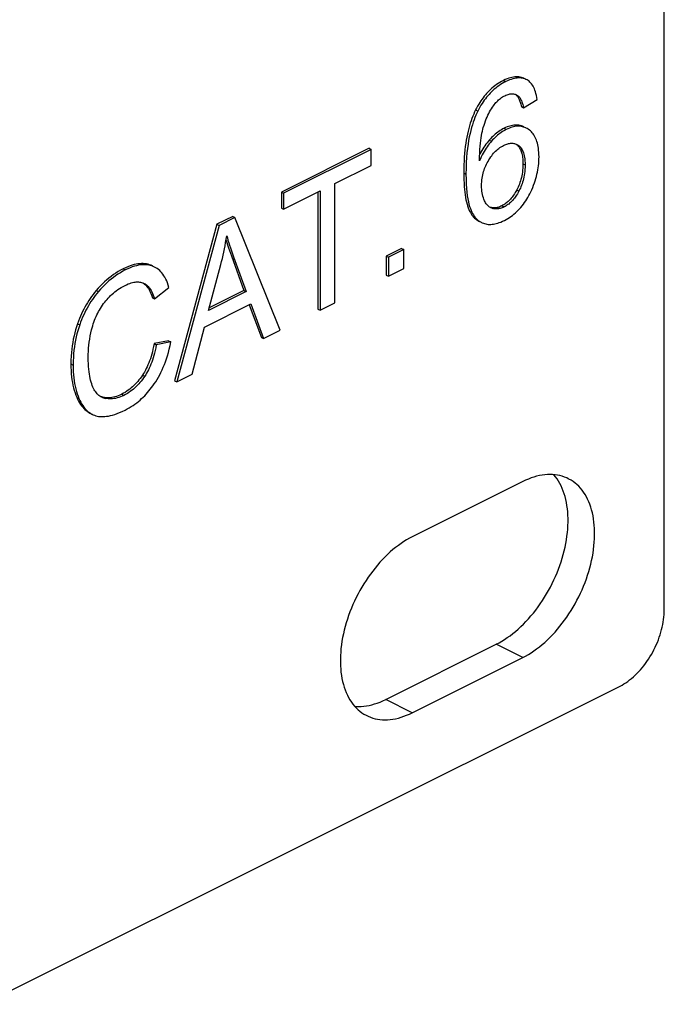
# Model space of a CAD drawing. Units: millimetres. Extents: x -194 to 194, y -111 to 111.
# Drawn here: x 174 to 194, y 48 to 79 of the extents above; entities that cross this region are included whole.
import ezdxf

# ---------------------------------------------------------------- set-up
doc = ezdxf.new("R2010")
doc.units = ezdxf.units.MM
doc.header["$LTSCALE"] = 32.67
doc.layers.get('0').update_dxf_attribs({"linetype": 'CONTINUOUS'})
doc.layers.add('ASSI', color=7, linetype='CONTINUOUS')
doc.layers.add('RACCORDO', color=7, linetype='CONTINUOUS')

msp = doc.modelspace()

# ---------------------------------------------------------------- linework, layer by layer
at = {"color": 253, "linetype": 'CONTINUOUS'}
for p, q in [((189.245, 77.253), (189.316, 77.218)), ((189.651, 76.79), (189.722, 76.755)), ((188.355, 76.312), (188.426, 76.277)), ((189.267, 75.725), (189.337, 75.69)), ((188.791, 75.346), (188.862, 75.311)), ((189.672, 75.198), (189.743, 75.163)), ((189.867, 74.59), (189.938, 74.554)), ((187.976, 74.297), (188.047, 74.262)), ((189.669, 73.753), (189.74, 73.717)), ((188.837, 73.194), (188.908, 73.159)), ((189.197, 73.244), (189.267, 73.209)), ((188.318, 72.855), (188.389, 72.819)), ((180.577, 71.549), (180.648, 71.513)), ((177.083, 71.228), (177.154, 71.193)), ((177.975, 71.342), (178.019, 71.32)), ((176.224, 70.536), (176.295, 70.501)), ((175.624, 69.471), (175.694, 69.435)), ((175.414, 68.187), (175.485, 68.152)), ((177.703, 67.828), (177.773, 67.793)), ((175.6, 67.119), (175.67, 67.084)), ((176.436, 67.12), (176.507, 67.085)), ((177.037, 67.218), (177.108, 67.182))]:
    msp.add_line(p, q, dxfattribs=at)
at = {"color": 7, "linetype": 'CONTINUOUS'}
for p, q in [((189.998, 77.271), (189.975, 77.284)), ((189.646, 76.801), (189.659, 76.795)), ((189.887, 76.384), (190.319, 76.641)), ((189.817, 76.419), (189.887, 76.384)), ((184.947, 75.087), (182.145, 73.685)), ((185.018, 75.051), (182.216, 73.65)), ((184.947, 75.087), (185.018, 75.051)), ((185.018, 74.54), (185.018, 75.051)), ((189.648, 75.22), (189.671, 75.209)), ((189.666, 75.203), (189.672, 75.198)), ((183.848, 73.955), (185.018, 74.54)), ((182.216, 73.139), (183.38, 73.721)), ((183.38, 73.721), (183.38, 69.902)), ((183.848, 70.136), (183.848, 73.955)), ((182.145, 73.685), (182.216, 73.65)), ((182.145, 73.685), (182.145, 73.174)), ((182.216, 73.65), (182.216, 73.139)), ((183.31, 73.686), (183.31, 69.938)), ((182.145, 73.174), (182.216, 73.139)), ((188.757, 73.241), (188.736, 73.263)), ((188.866, 73.187), (188.837, 73.194)), ((180.589, 72.908), (180.085, 72.656)), ((180.66, 72.872), (180.156, 72.62)), ((180.589, 72.908), (180.66, 72.872)), ((182.107, 69.266), (180.66, 72.872)), ((180.085, 72.656), (178.728, 67.647)), ((180.156, 72.62), (178.798, 67.611)), ((180.085, 72.656), (180.156, 72.62)), ((185.989, 71.883), (185.495, 71.636)), ((186.06, 71.847), (185.565, 71.6)), ((185.989, 71.883), (186.06, 71.847)), ((186.06, 71.242), (186.06, 71.847)), ((185.495, 71.636), (185.565, 71.6)), ((185.495, 71.636), (185.495, 71.03)), ((185.565, 71.6), (185.565, 70.995)), ((178.02, 71.321), (177.975, 71.342)), ((178.045, 71.307), (177.999, 71.324)), ((178.091, 71.286), (178.045, 71.307)), ((179.818, 69.899), (180.207, 71.364)), ((185.565, 70.995), (186.06, 71.242)), ((185.495, 71.03), (185.565, 70.995)), ((177.702, 70.785), (177.731, 70.774)), ((177.731, 70.774), (177.755, 70.764)), ((177.768, 70.743), (177.794, 70.72)), ((178.089, 70.266), (178.55, 70.63)), ((178.019, 70.302), (178.089, 70.266)), ((181.017, 70.499), (179.818, 69.899)), ((180.946, 70.534), (179.84, 69.981)), ((180.946, 70.534), (181.017, 70.499)), ((179.683, 69.365), (181.162, 70.104)), ((181.113, 70.08), (181.503, 69.034)), ((181.162, 70.104), (181.574, 68.999)), ((183.31, 69.938), (183.38, 69.902)), ((183.38, 69.902), (183.848, 70.136)), ((179.295, 67.86), (179.683, 69.365)), ((181.503, 69.034), (181.574, 68.999)), ((181.574, 68.999), (182.107, 69.266)), ((178.539, 68.926), (178.072, 68.837)), ((178.072, 68.837), (178.142, 68.801)), ((178.61, 68.891), (178.142, 68.801)), ((178.539, 68.926), (178.61, 68.891)), ((178.798, 67.611), (179.295, 67.86)), ((178.728, 67.647), (178.798, 67.611))]:
    msp.add_line(p, q, dxfattribs=at)
for points in [[(189.245, 77.253), (189.187, 77.222), (189.13, 77.19), (189.076, 77.157), (189.024, 77.121), (188.973, 77.085), (188.924, 77.047), (188.878, 77.008), (188.833, 76.967), (188.789, 76.926), (188.747, 76.883), (188.707, 76.84), (188.668, 76.794), (188.63, 76.748), (188.593, 76.7), (188.557, 76.651), (188.521, 76.6), (188.487, 76.547), (188.453, 76.492), (188.42, 76.434), (188.387, 76.374), (188.355, 76.312)], [(189.316, 77.218), (189.257, 77.187), (189.2, 77.154), (189.146, 77.121), (189.095, 77.086), (189.045, 77.05), (188.998, 77.013), (188.952, 76.975), (188.907, 76.936), (188.865, 76.895), (188.823, 76.853), (188.783, 76.81), (188.743, 76.765), (188.705, 76.719), (188.668, 76.671), (188.631, 76.621), (188.595, 76.569), (188.56, 76.516), (188.526, 76.46), (188.492, 76.401), (188.458, 76.34), (188.426, 76.277)], [(189.904, 77.319), (189.892, 77.325), (189.855, 77.34), (189.817, 77.352), (189.779, 77.362), (189.739, 77.368), (189.698, 77.371), (189.655, 77.371), (189.611, 77.369), (189.566, 77.363), (189.518, 77.354), (189.469, 77.342), (189.417, 77.325), (189.362, 77.305), (189.305, 77.281), (189.245, 77.253)], [(189.975, 77.284), (189.963, 77.289), (189.927, 77.304), (189.89, 77.316), (189.852, 77.326), (189.813, 77.332), (189.772, 77.336), (189.73, 77.336), (189.686, 77.334), (189.64, 77.328), (189.593, 77.319), (189.543, 77.307), (189.491, 77.291), (189.435, 77.271), (189.377, 77.246), (189.316, 77.218)], [(190.319, 76.641), (190.309, 76.712), (190.297, 76.778), (190.284, 76.839), (190.269, 76.894), (190.252, 76.944), (190.234, 76.991), (190.214, 77.034), (190.192, 77.073), (190.169, 77.11), (190.145, 77.143), (190.119, 77.174), (190.091, 77.202), (190.062, 77.228), (190.031, 77.251), (189.998, 77.271)], [(188.925, 76.444), (188.951, 76.479), (188.978, 76.513), (189.005, 76.545), (189.033, 76.575), (189.061, 76.604), (189.09, 76.631), (189.12, 76.657), (189.151, 76.681), (189.183, 76.705), (189.217, 76.727), (189.252, 76.748), (189.289, 76.767)], [(189.289, 76.767), (189.325, 76.784), (189.359, 76.798), (189.392, 76.809), (189.423, 76.817), (189.454, 76.823), (189.483, 76.827), (189.512, 76.828), (189.54, 76.828), (189.567, 76.825)], [(189.567, 76.825), (189.594, 76.819), (189.62, 76.812), (189.646, 76.801)], [(189.651, 76.79), (189.665, 76.778), (189.678, 76.764), (189.691, 76.748), (189.704, 76.731)], [(189.659, 76.795), (189.672, 76.788), (189.697, 76.773), (189.722, 76.755)], [(189.704, 76.731), (189.717, 76.711), (189.729, 76.69), (189.74, 76.667), (189.751, 76.642), (189.762, 76.615), (189.772, 76.587), (189.782, 76.557), (189.791, 76.525), (189.8, 76.492), (189.808, 76.456), (189.817, 76.419)], [(189.722, 76.755), (189.736, 76.743), (189.75, 76.728), (189.764, 76.711), (189.778, 76.69), (189.792, 76.667), (189.806, 76.64), (189.821, 76.609), (189.835, 76.575), (189.848, 76.535), (189.862, 76.49), (189.875, 76.439), (189.887, 76.384)], [(188.355, 76.312), (188.324, 76.247), (188.294, 76.18), (188.265, 76.11), (188.237, 76.038), (188.21, 75.964), (188.184, 75.885), (188.159, 75.803), (188.136, 75.717), (188.113, 75.629), (188.093, 75.539), (188.074, 75.446), (188.057, 75.349), (188.041, 75.248), (188.026, 75.143), (188.013, 75.034), (188.002, 74.921), (187.993, 74.804), (187.986, 74.683), (187.981, 74.559), (187.978, 74.43), (187.976, 74.297)], [(188.426, 76.277), (188.395, 76.213), (188.364, 76.145), (188.335, 76.074), (188.306, 75.999), (188.278, 75.921), (188.251, 75.838), (188.225, 75.749), (188.2, 75.657), (188.176, 75.557), (188.153, 75.451), (188.131, 75.337), (188.112, 75.215), (188.094, 75.084), (188.078, 74.944), (188.065, 74.792), (188.056, 74.627), (188.05, 74.45), (188.047, 74.262)], [(188.601, 75.747), (188.624, 75.821), (188.647, 75.892), (188.671, 75.959), (188.696, 76.023), (188.722, 76.083), (188.748, 76.141), (188.776, 76.197), (188.804, 76.25), (188.833, 76.301), (188.862, 76.35), (188.893, 76.398), (188.925, 76.444)], [(188.479, 74.684), (188.481, 74.813), (188.485, 74.934), (188.491, 75.046), (188.499, 75.15), (188.508, 75.246), (188.519, 75.335), (188.53, 75.417), (188.543, 75.494), (188.557, 75.565), (188.571, 75.631), (188.586, 75.692), (188.601, 75.747)], [(189.267, 75.725), (189.225, 75.703), (189.184, 75.679), (189.143, 75.654), (189.102, 75.627), (189.062, 75.598), (189.023, 75.568), (188.984, 75.536), (188.945, 75.502), (188.906, 75.466), (188.868, 75.428), (188.829, 75.388), (188.791, 75.346)], [(189.337, 75.69), (189.296, 75.668), (189.254, 75.644), (189.214, 75.619), (189.173, 75.592), (189.134, 75.563), (189.094, 75.533), (189.055, 75.501), (189.016, 75.467), (188.977, 75.431), (188.939, 75.393), (188.9, 75.353), (188.862, 75.311)], [(189.899, 75.768), (189.893, 75.771), (189.855, 75.788), (189.817, 75.802), (189.778, 75.812), (189.739, 75.82), (189.7, 75.825), (189.66, 75.827), (189.62, 75.827), (189.579, 75.824), (189.538, 75.818), (189.496, 75.809), (189.452, 75.798), (189.408, 75.785), (189.362, 75.768), (189.315, 75.748), (189.267, 75.725)], [(189.97, 75.733), (189.964, 75.736), (189.927, 75.752), (189.889, 75.766), (189.851, 75.776), (189.813, 75.784), (189.774, 75.789), (189.735, 75.792), (189.695, 75.791), (189.654, 75.789), (189.612, 75.783), (189.57, 75.775), (189.526, 75.764), (189.481, 75.75), (189.434, 75.733), (189.387, 75.713), (189.337, 75.69)], [(190.075, 75.666), (190.038, 75.692), (190.001, 75.716), (189.97, 75.733)], [(190.382, 74.809), (190.38, 74.884), (190.377, 74.956), (190.371, 75.023), (190.364, 75.086), (190.354, 75.145), (190.343, 75.2), (190.33, 75.253), (190.315, 75.302), (190.299, 75.349), (190.281, 75.393), (190.261, 75.435), (190.24, 75.474), (190.217, 75.511), (190.192, 75.546), (190.166, 75.579), (190.138, 75.61), (190.107, 75.639), (190.075, 75.666)], [(188.862, 75.311), (188.826, 75.269), (188.791, 75.226), (188.757, 75.181), (188.723, 75.134), (188.691, 75.086), (188.659, 75.036), (188.627, 74.984), (188.596, 74.929), (188.566, 74.872), (188.537, 74.813), (188.507, 74.75), (188.479, 74.684)], [(188.791, 75.346), (188.755, 75.304), (188.72, 75.26), (188.685, 75.215), (188.651, 75.168), (188.619, 75.12), (188.587, 75.07), (188.556, 75.018), (188.525, 74.963), (188.495, 74.907), (188.483, 74.884)], [(188.751, 74.668), (188.78, 74.717), (188.81, 74.764), (188.84, 74.808), (188.87, 74.849), (188.9, 74.888), (188.932, 74.925), (188.963, 74.96), (188.995, 74.993), (189.029, 75.024), (189.062, 75.053), (189.097, 75.081), (189.134, 75.107), (189.171, 75.132), (189.21, 75.155), (189.251, 75.177)], [(189.251, 75.177), (189.285, 75.193), (189.318, 75.207), (189.35, 75.219), (189.381, 75.228), (189.411, 75.235), (189.44, 75.241), (189.468, 75.245), (189.495, 75.247), (189.522, 75.247), (189.548, 75.245), (189.574, 75.241)], [(189.574, 75.241), (189.599, 75.236), (189.623, 75.229), (189.648, 75.22)], [(189.671, 75.209), (189.696, 75.196), (189.719, 75.18), (189.743, 75.163)], [(189.672, 75.198), (189.692, 75.181), (189.71, 75.162)], [(189.71, 75.162), (189.728, 75.142), (189.744, 75.12), (189.76, 75.096), (189.774, 75.071), (189.788, 75.044), (189.801, 75.015), (189.813, 74.983), (189.823, 74.95), (189.833, 74.914), (189.842, 74.876), (189.849, 74.835), (189.855, 74.792), (189.86, 74.746), (189.864, 74.696), (189.866, 74.645), (189.867, 74.59)], [(189.743, 75.163), (189.765, 75.143), (189.787, 75.12), (189.807, 75.096), (189.826, 75.069), (189.843, 75.039), (189.859, 75.007), (189.874, 74.973), (189.888, 74.935), (189.9, 74.894), (189.911, 74.849), (189.92, 74.8), (189.927, 74.747), (189.933, 74.688), (189.936, 74.624), (189.938, 74.554)], [(188.546, 73.888), (188.548, 73.952), (188.551, 74.013), (188.556, 74.072), (188.564, 74.129), (188.573, 74.183), (188.584, 74.236), (188.596, 74.288), (188.61, 74.338), (188.625, 74.387), (188.642, 74.435), (188.661, 74.482), (188.681, 74.529), (188.702, 74.576), (188.726, 74.622), (188.751, 74.668)], [(190.237, 73.977), (190.26, 74.047), (190.281, 74.116), (190.299, 74.185), (190.316, 74.254), (190.331, 74.322), (190.344, 74.391), (190.356, 74.46), (190.365, 74.529), (190.372, 74.598), (190.377, 74.668), (190.38, 74.738), (190.382, 74.809)], [(189.867, 74.59), (189.866, 74.52), (189.863, 74.452), (189.857, 74.387), (189.85, 74.323), (189.841, 74.262), (189.83, 74.203), (189.817, 74.146), (189.803, 74.091), (189.788, 74.039), (189.771, 73.988), (189.754, 73.938), (189.734, 73.89), (189.714, 73.843), (189.692, 73.797), (189.669, 73.753)], [(189.938, 74.554), (189.936, 74.481), (189.933, 74.412), (189.927, 74.345), (189.92, 74.281), (189.91, 74.221), (189.9, 74.163), (189.887, 74.108), (189.873, 74.054), (189.858, 74.002), (189.842, 73.952), (189.824, 73.903), (189.805, 73.855), (189.785, 73.808), (189.763, 73.762), (189.74, 73.717)], [(187.976, 74.297), (187.977, 74.182), (187.98, 74.072), (187.985, 73.966), (187.991, 73.866), (187.999, 73.771), (188.009, 73.681), (188.02, 73.596), (188.033, 73.516), (188.047, 73.44), (188.063, 73.369), (188.08, 73.303), (188.098, 73.24), (188.119, 73.18), (188.141, 73.125), (188.164, 73.073), (188.188, 73.026), (188.213, 72.984), (188.238, 72.946), (188.264, 72.912), (188.291, 72.881), (188.318, 72.855)], [(188.047, 74.262), (188.05, 74.095), (188.055, 73.942), (188.064, 73.802), (188.075, 73.677), (188.09, 73.566), (188.106, 73.465), (188.124, 73.374), (188.143, 73.294), (188.164, 73.221), (188.186, 73.154), (188.209, 73.096), (188.232, 73.042), (188.257, 72.994), (188.282, 72.952), (188.307, 72.913), (188.334, 72.878), (188.361, 72.846), (188.389, 72.819)], [(188.64, 73.409), (188.62, 73.455), (188.603, 73.502), (188.588, 73.552), (188.575, 73.603), (188.565, 73.656), (188.557, 73.711), (188.551, 73.768), (188.548, 73.827), (188.546, 73.888)], [(189.669, 73.753), (189.645, 73.708), (189.621, 73.666), (189.596, 73.626), (189.571, 73.589), (189.546, 73.553), (189.521, 73.52), (189.495, 73.489), (189.47, 73.459), (189.445, 73.432), (189.419, 73.406), (189.394, 73.381), (189.368, 73.358), (189.341, 73.336), (189.314, 73.316), (189.286, 73.296), (189.257, 73.278), (189.227, 73.261), (189.197, 73.244)], [(189.74, 73.717), (189.715, 73.672), (189.691, 73.63), (189.666, 73.59), (189.642, 73.553), (189.617, 73.519), (189.593, 73.486), (189.568, 73.455), (189.543, 73.427), (189.518, 73.399), (189.493, 73.373), (189.467, 73.348), (189.441, 73.325), (189.414, 73.303), (189.386, 73.282), (189.358, 73.262), (189.329, 73.243), (189.299, 73.226), (189.267, 73.209)], [(189.843, 73.247), (189.883, 73.297), (189.921, 73.349), (189.958, 73.403), (189.993, 73.458), (190.027, 73.514), (190.06, 73.573), (190.092, 73.633), (190.123, 73.696), (190.153, 73.761), (190.182, 73.83), (190.21, 73.902), (190.237, 73.977)], [(188.736, 73.263), (188.715, 73.286), (188.695, 73.313), (188.676, 73.342), (188.658, 73.374), (188.64, 73.409)], [(188.803, 73.206), (188.78, 73.222), (188.757, 73.241)], [(188.841, 73.184), (188.828, 73.191), (188.803, 73.206)], [(188.908, 73.159), (188.88, 73.167), (188.853, 73.178), (188.841, 73.184)], [(189.197, 73.244), (189.164, 73.229), (189.133, 73.216), (189.102, 73.205), (189.071, 73.196), (189.041, 73.189), (189.011, 73.184), (188.982, 73.18), (188.953, 73.179), (188.924, 73.18), (188.895, 73.183), (188.866, 73.187)], [(189.267, 73.209), (189.235, 73.194), (189.204, 73.181), (189.173, 73.17), (189.142, 73.161), (189.112, 73.154), (189.083, 73.149), (189.053, 73.145), (189.024, 73.144), (188.995, 73.144), (188.966, 73.147), (188.937, 73.152), (188.908, 73.159)], [(189.275, 72.776), (189.33, 72.805), (189.384, 72.836), (189.436, 72.869), (189.486, 72.904), (189.535, 72.94), (189.581, 72.978), (189.627, 73.017), (189.672, 73.059), (189.716, 73.102), (189.759, 73.148), (189.802, 73.196), (189.843, 73.247)], [(188.318, 72.855), (188.352, 72.825), (188.387, 72.798), (188.423, 72.775), (188.459, 72.754), (188.47, 72.748)], [(188.389, 72.819), (188.423, 72.79), (188.458, 72.763), (188.493, 72.739), (188.529, 72.719), (188.541, 72.713)], [(188.541, 72.713), (188.565, 72.701), (188.602, 72.687), (188.639, 72.674), (188.677, 72.664), (188.716, 72.657), (188.755, 72.652), (188.796, 72.65), (188.837, 72.65), (188.88, 72.653), (188.924, 72.658), (188.969, 72.666), (189.016, 72.676), (189.064, 72.69), (189.113, 72.706), (189.165, 72.726), (189.219, 72.749), (189.275, 72.776)], [(180.207, 71.364), (180.232, 71.462), (180.256, 71.562), (180.28, 71.662), (180.302, 71.764), (180.323, 71.867), (180.343, 71.97), (180.362, 72.074), (180.38, 72.18), (180.397, 72.286)], [(180.375, 72.148), (180.397, 72.076), (180.423, 71.992), (180.452, 71.906), (180.481, 71.819), (180.512, 71.731), (180.544, 71.641), (180.946, 70.534)], [(180.397, 72.286), (180.416, 72.217), (180.436, 72.143), (180.46, 72.065), (180.486, 71.983), (180.514, 71.896), (180.544, 71.806), (180.577, 71.712), (180.611, 71.614), (181.017, 70.499)], [(177.083, 71.228), (177.003, 71.186), (176.924, 71.141), (176.848, 71.093), (176.773, 71.043), (176.7, 70.989), (176.628, 70.933), (176.559, 70.875), (176.49, 70.813), (176.423, 70.749), (176.356, 70.681), (176.29, 70.61), (176.224, 70.536)], [(177.154, 71.193), (177.073, 71.15), (176.995, 71.105), (176.918, 71.058), (176.844, 71.008), (176.772, 70.955), (176.701, 70.899), (176.631, 70.841), (176.562, 70.78), (176.495, 70.715), (176.427, 70.647), (176.361, 70.575), (176.295, 70.501)], [(177.975, 71.342), (177.928, 71.36), (177.88, 71.374), (177.83, 71.384), (177.779, 71.392), (177.726, 71.396), (177.672, 71.396), (177.616, 71.393), (177.558, 71.387), (177.498, 71.377), (177.436, 71.363), (177.371, 71.345), (177.304, 71.323), (177.233, 71.296), (177.159, 71.264), (177.083, 71.228)], [(177.999, 71.324), (177.952, 71.338), (177.903, 71.348), (177.852, 71.356), (177.8, 71.36), (177.746, 71.361), (177.691, 71.358), (177.633, 71.352), (177.573, 71.342), (177.51, 71.328), (177.445, 71.311), (177.377, 71.288), (177.306, 71.261), (177.231, 71.229), (177.154, 71.193)], [(178.55, 70.63), (178.527, 70.706), (178.502, 70.777), (178.476, 70.843), (178.448, 70.903), (178.419, 70.958), (178.389, 71.009), (178.357, 71.056), (178.323, 71.099), (178.288, 71.138), (178.252, 71.174), (178.214, 71.207), (178.175, 71.236), (178.133, 71.263), (178.091, 71.286)], [(176.461, 70.117), (176.496, 70.163), (176.531, 70.208), (176.568, 70.251), (176.606, 70.293), (176.645, 70.334), (176.685, 70.375), (176.728, 70.414), (176.771, 70.452), (176.817, 70.49), (176.865, 70.527), (176.915, 70.563), (176.968, 70.598), (177.024, 70.632), (177.082, 70.665), (177.144, 70.698)], [(177.144, 70.698), (177.196, 70.722), (177.247, 70.744), (177.294, 70.762), (177.34, 70.777), (177.383, 70.789), (177.424, 70.798), (177.464, 70.804), (177.501, 70.808), (177.538, 70.81), (177.573, 70.809), (177.606, 70.806), (177.639, 70.802), (177.671, 70.795), (177.702, 70.785)], [(177.719, 70.779), (177.742, 70.763), (177.768, 70.743)], [(177.755, 70.764), (177.757, 70.762), (177.783, 70.748), (177.809, 70.731), (177.834, 70.712), (177.859, 70.69), (177.883, 70.665), (177.908, 70.637), (177.932, 70.606), (177.956, 70.571), (177.979, 70.533), (178.002, 70.49), (178.025, 70.442), (178.047, 70.389), (178.068, 70.33), (178.089, 70.266)], [(177.794, 70.72), (177.819, 70.694), (177.844, 70.664), (177.868, 70.632), (177.892, 70.596), (177.915, 70.556), (177.937, 70.513), (177.959, 70.466), (177.98, 70.415), (178, 70.36), (178.019, 70.302)], [(176.224, 70.536), (176.172, 70.474), (176.122, 70.41), (176.074, 70.346), (176.028, 70.28), (175.983, 70.214), (175.94, 70.146), (175.899, 70.077), (175.86, 70.008), (175.822, 69.937), (175.786, 69.864), (175.751, 69.79), (175.717, 69.713), (175.685, 69.635), (175.653, 69.554), (175.624, 69.471)], [(176.295, 70.501), (176.243, 70.438), (176.193, 70.375), (176.145, 70.311), (176.099, 70.246), (176.055, 70.18), (176.013, 70.114), (175.972, 70.045), (175.933, 69.976), (175.895, 69.905), (175.858, 69.832), (175.823, 69.758), (175.789, 69.681), (175.756, 69.601), (175.725, 69.519), (175.694, 69.435)], [(176.077, 69.281), (176.093, 69.345), (176.111, 69.408), (176.13, 69.469), (176.15, 69.528), (176.172, 69.586), (176.194, 69.643), (176.218, 69.699), (176.244, 69.753), (176.27, 69.807), (176.298, 69.86), (176.328, 69.912), (176.359, 69.964), (176.391, 70.015), (176.425, 70.066), (176.461, 70.117)], [(175.624, 69.471), (175.592, 69.376), (175.563, 69.279), (175.537, 69.181), (175.513, 69.081), (175.491, 68.98), (175.472, 68.876), (175.455, 68.77), (175.441, 68.661), (175.429, 68.548), (175.421, 68.431), (175.416, 68.311), (175.414, 68.187)], [(175.694, 69.435), (175.663, 69.342), (175.635, 69.246), (175.608, 69.149), (175.584, 69.049), (175.562, 68.948), (175.543, 68.844), (175.526, 68.738), (175.512, 68.628), (175.5, 68.515), (175.492, 68.398), (175.487, 68.277), (175.485, 68.152)], [(175.967, 68.396), (175.968, 68.493), (175.973, 68.59), (175.979, 68.687), (175.989, 68.785), (176.001, 68.883), (176.016, 68.981), (176.034, 69.081), (176.054, 69.181), (176.077, 69.281)], [(178.072, 68.837), (178.056, 68.747), (178.038, 68.661), (178.019, 68.579), (177.999, 68.5), (177.977, 68.424), (177.954, 68.352), (177.929, 68.282), (177.904, 68.217), (177.878, 68.154), (177.851, 68.094), (177.823, 68.037), (177.794, 67.982), (177.765, 67.928), (177.734, 67.877), (177.703, 67.828)], [(178.142, 68.801), (178.125, 68.707), (178.107, 68.618), (178.087, 68.533), (178.067, 68.454), (178.045, 68.379), (178.022, 68.308), (177.998, 68.241), (177.973, 68.177), (177.947, 68.115), (177.921, 68.056), (177.893, 68), (177.865, 67.945), (177.835, 67.892), (177.805, 67.842), (177.773, 67.793)], [(178.08, 67.547), (178.126, 67.617), (178.17, 67.689), (178.213, 67.763), (178.255, 67.839), (178.294, 67.916), (178.332, 67.997), (178.369, 68.08), (178.404, 68.166), (178.438, 68.255), (178.471, 68.349), (178.502, 68.446), (178.531, 68.549), (178.559, 68.657), (178.586, 68.771), (178.61, 68.891)], [(176.097, 67.495), (176.079, 67.547), (176.061, 67.603), (176.045, 67.662), (176.03, 67.725), (176.016, 67.791), (176.004, 67.862), (175.994, 67.938), (175.984, 68.018), (175.977, 68.103), (175.972, 68.195), (175.968, 68.293), (175.967, 68.396)], [(175.414, 68.187), (175.415, 68.078), (175.42, 67.974), (175.427, 67.873), (175.436, 67.775), (175.448, 67.682), (175.463, 67.592), (175.48, 67.506), (175.499, 67.423), (175.521, 67.343), (175.545, 67.266), (175.571, 67.191), (175.6, 67.119)], [(175.485, 68.152), (175.486, 68.043), (175.49, 67.938), (175.497, 67.837), (175.507, 67.74), (175.519, 67.648), (175.533, 67.558), (175.55, 67.472), (175.569, 67.389), (175.591, 67.309), (175.615, 67.231), (175.642, 67.156), (175.67, 67.084)], [(177.703, 67.828), (177.666, 67.775), (177.629, 67.723), (177.59, 67.674), (177.551, 67.626), (177.511, 67.581), (177.47, 67.537), (177.428, 67.495), (177.385, 67.455), (177.341, 67.417), (177.295, 67.38), (177.247, 67.344), (177.198, 67.311), (177.146, 67.278), (177.093, 67.247), (177.037, 67.218)], [(177.773, 67.793), (177.737, 67.74), (177.7, 67.688), (177.662, 67.639), (177.623, 67.592), (177.584, 67.547), (177.543, 67.504), (177.502, 67.463), (177.459, 67.423), (177.414, 67.384), (177.368, 67.347), (177.321, 67.311), (177.271, 67.277), (177.219, 67.244), (177.164, 67.212), (177.108, 67.182)], [(176.283, 67.202), (176.257, 67.228), (176.231, 67.257), (176.206, 67.289), (176.182, 67.323), (176.159, 67.361), (176.137, 67.402), (176.117, 67.447), (176.097, 67.495)], [(177.146, 66.711), (177.214, 66.747), (177.28, 66.784), (177.343, 66.822), (177.404, 66.861), (177.462, 66.902), (177.518, 66.944), (177.572, 66.987), (177.624, 67.031), (177.675, 67.076), (177.725, 67.122), (177.773, 67.17), (177.819, 67.219), (177.865, 67.27), (177.91, 67.322), (177.953, 67.375), (177.996, 67.431), (178.038, 67.488), (178.08, 67.547)], [(175.6, 67.119), (175.628, 67.056), (175.658, 66.996), (175.689, 66.941), (175.722, 66.89), (175.756, 66.843), (175.79, 66.8), (175.825, 66.761), (175.862, 66.725), (175.899, 66.693), (175.937, 66.665), (175.976, 66.639), (176.017, 66.616), (176.028, 66.611)], [(176.341, 67.157), (176.312, 67.179), (176.283, 67.202)], [(176.396, 67.125), (176.371, 67.138), (176.341, 67.157)], [(176.436, 67.12), (176.4, 67.13), (176.365, 67.143), (176.362, 67.144)], [(176.507, 67.085), (176.471, 67.095), (176.436, 67.107), (176.403, 67.122), (176.396, 67.125)], [(177.037, 67.218), (176.982, 67.192), (176.928, 67.169), (176.875, 67.15), (176.823, 67.134), (176.772, 67.121), (176.722, 67.112), (176.673, 67.105), (176.625, 67.102), (176.577, 67.102), (176.53, 67.105), (176.483, 67.111), (176.436, 67.12)], [(177.108, 67.182), (177.053, 67.156), (176.999, 67.134), (176.946, 67.114), (176.894, 67.099), (176.844, 67.086), (176.794, 67.077), (176.745, 67.07), (176.697, 67.067), (176.649, 67.067), (176.601, 67.07), (176.554, 67.076), (176.507, 67.085)], [(175.67, 67.084), (175.699, 67.02), (175.73, 66.96), (175.761, 66.904), (175.793, 66.854), (175.826, 66.807), (175.86, 66.765), (175.895, 66.726), (175.932, 66.691), (175.969, 66.659), (176.007, 66.63), (176.046, 66.604), (176.087, 66.581), (176.098, 66.575)], [(176.098, 66.575), (176.128, 66.561), (176.171, 66.544), (176.215, 66.529)], [(176.215, 66.529), (176.257, 66.519), (176.301, 66.51), (176.347, 66.505), (176.395, 66.502), (176.446, 66.502), (176.499, 66.505), (176.555, 66.511), (176.614, 66.52), (176.677, 66.534), (176.744, 66.551), (176.814, 66.572), (176.89, 66.599), (176.97, 66.631), (177.056, 66.668), (177.146, 66.711)]]:
    msp.add_lwpolyline(points, dxfattribs=at)
at = {"layer": 'ASSI', "color": 7, "linetype": 'CONTINUOUS'}
for p, q in [((189.863, 64.424), (186.327, 62.656)), ((185.479, 57.451), (189.014, 59.219)), ((186.327, 57.027), (189.863, 58.795))]:
    msp.add_line(p, q, dxfattribs=at)
at = {"layer": 'ASSI', "color": 253, "linetype": 'CONTINUOUS'}
for p, q in [((189.863, 58.795), (189.014, 59.219)), ((186.327, 57.027), (185.479, 57.451))]:
    msp.add_line(p, q, dxfattribs=at)
at = {"layer": 'ASSI', "color": 7, "linetype": 'CONTINUOUS'}
for points in [[(189.014, 59.219), (189.104, 59.266), (189.193, 59.317), (189.281, 59.371), (189.369, 59.43), (189.457, 59.493), (189.544, 59.56), (189.63, 59.63), (189.716, 59.704), (189.8, 59.782), (189.883, 59.863), (189.965, 59.947), (190.046, 60.034), (190.124, 60.124), (190.202, 60.218), (190.277, 60.314), (190.351, 60.412), (190.422, 60.513), (190.491, 60.616), (190.559, 60.721), (190.623, 60.829), (190.686, 60.938), (190.746, 61.049), (190.803, 61.161), (190.858, 61.275), (190.909, 61.389), (190.958, 61.505), (191.004, 61.621), (191.047, 61.739), (191.088, 61.856), (191.124, 61.974), (191.158, 62.092), (191.189, 62.21), (191.216, 62.327), (191.24, 62.444), (191.26, 62.561), (191.277, 62.676), (191.291, 62.791), (191.302, 62.905), (191.308, 63.017), (191.312, 63.128), (191.312, 63.237), (191.308, 63.344), (191.302, 63.45), (191.291, 63.553), (191.277, 63.654), (191.26, 63.752), (191.24, 63.848), (191.216, 63.942), (191.189, 64.032), (191.158, 64.119), (191.124, 64.204), (191.088, 64.284), (191.047, 64.362), (191.004, 64.436), (190.958, 64.506), (190.909, 64.573), (190.858, 64.636), (190.85, 64.644)], [(191.316, 64.516), (191.271, 64.538), (191.199, 64.567), (191.126, 64.592), (191.05, 64.613), (190.973, 64.629), (190.894, 64.64), (190.814, 64.647), (190.732, 64.649), (190.649, 64.647), (190.564, 64.64), (190.479, 64.629), (190.393, 64.613), (190.306, 64.593), (190.218, 64.568), (190.13, 64.538), (190.041, 64.505), (189.952, 64.466), (189.863, 64.424)], [(189.863, 58.795), (189.952, 58.842), (190.041, 58.892), (190.13, 58.947), (190.218, 59.006), (190.306, 59.069), (190.393, 59.136), (190.479, 59.206), (190.564, 59.28), (190.649, 59.358), (190.732, 59.438), (190.814, 59.523), (190.894, 59.61), (190.973, 59.7), (191.05, 59.793), (191.126, 59.889), (191.199, 59.988), (191.271, 60.089), (191.34, 60.192), (191.407, 60.297), (191.472, 60.405), (191.534, 60.514), (191.594, 60.624), (191.652, 60.737), (191.706, 60.85), (191.758, 60.965), (191.807, 61.081), (191.853, 61.197), (191.896, 61.314), (191.936, 61.432), (191.973, 61.55), (192.007, 61.668), (192.037, 61.785), (192.064, 61.903), (192.088, 62.02), (192.109, 62.137), (192.126, 62.252), (192.14, 62.367), (192.15, 62.481), (192.157, 62.593), (192.16, 62.704), (192.16, 62.813), (192.157, 62.92), (192.15, 63.025), (192.14, 63.129), (192.126, 63.23), (192.109, 63.328), (192.088, 63.424), (192.064, 63.517), (192.037, 63.608), (192.007, 63.695), (191.973, 63.779), (191.936, 63.86), (191.896, 63.938), (191.853, 64.012), (191.807, 64.082), (191.758, 64.149), (191.706, 64.212), (191.652, 64.271), (191.594, 64.326), (191.534, 64.377), (191.472, 64.423), (191.407, 64.466), (191.34, 64.504), (191.316, 64.516)], [(186.327, 62.656), (186.238, 62.609), (186.149, 62.559), (186.06, 62.504), (185.972, 62.445), (185.884, 62.382), (185.797, 62.315), (185.711, 62.245), (185.626, 62.171), (185.541, 62.093), (185.458, 62.013), (185.376, 61.928), (185.296, 61.841), (185.217, 61.751), (185.14, 61.658), (185.064, 61.562), (184.991, 61.463), (184.919, 61.362), (184.85, 61.259), (184.783, 61.154), (184.718, 61.046), (184.656, 60.937), (184.596, 60.827), (184.538, 60.714), (184.484, 60.601), (184.432, 60.486), (184.383, 60.37), (184.337, 60.254), (184.294, 60.137), (184.254, 60.019), (184.217, 59.901), (184.183, 59.784), (184.153, 59.666), (184.126, 59.548), (184.102, 59.431), (184.081, 59.314), (184.064, 59.199), (184.05, 59.084), (184.04, 58.97), (184.033, 58.858), (184.03, 58.747), (184.03, 58.638), (184.033, 58.531), (184.04, 58.426), (184.05, 58.322), (184.064, 58.221), (184.081, 58.123), (184.102, 58.027), (184.126, 57.934), (184.153, 57.843), (184.183, 57.756), (184.217, 57.672), (184.254, 57.591), (184.294, 57.513), (184.337, 57.439), (184.383, 57.369), (184.432, 57.302), (184.484, 57.239), (184.538, 57.18), (184.596, 57.125), (184.656, 57.074), (184.718, 57.028), (184.783, 56.985), (184.85, 56.947), (184.874, 56.935)], [(184.491, 57.231), (184.528, 57.228), (184.61, 57.226), (184.693, 57.228), (184.777, 57.235), (184.862, 57.246), (184.949, 57.262), (185.036, 57.283), (185.124, 57.308), (185.212, 57.337), (185.3, 57.371), (185.389, 57.409), (185.479, 57.451)], [(184.874, 56.935), (184.919, 56.913), (184.991, 56.884), (185.064, 56.859), (185.14, 56.838), (185.217, 56.822), (185.296, 56.811), (185.376, 56.804), (185.458, 56.802), (185.541, 56.804), (185.626, 56.811), (185.711, 56.822), (185.797, 56.838), (185.884, 56.858), (185.972, 56.883), (186.06, 56.913), (186.149, 56.946), (186.238, 56.985), (186.327, 57.027)]]:
    msp.add_lwpolyline(points, dxfattribs=at)
at = {"layer": 'RACCORDO', "color": 7, "linetype": 'CONTINUOUS'}
for p, q in [((194.388, 60.321), (194.388, 94.962)), ((172.609, 47.7), (192.974, 57.882))]:
    msp.add_line(p, q, dxfattribs=at)
msp.add_lwpolyline([(192.974, 57.882), (193.036, 57.915), (193.097, 57.951), (193.159, 57.989), (193.22, 58.031), (193.28, 58.076), (193.34, 58.124), (193.399, 58.175), (193.458, 58.229), (193.515, 58.285), (193.572, 58.343), (193.627, 58.405), (193.681, 58.468), (193.734, 58.533), (193.785, 58.601), (193.835, 58.671), (193.883, 58.742), (193.929, 58.815), (193.974, 58.89), (194.017, 58.965), (194.057, 59.043), (194.096, 59.121), (194.132, 59.2), (194.167, 59.28), (194.199, 59.361), (194.228, 59.442), (194.256, 59.523), (194.281, 59.605), (194.303, 59.686), (194.323, 59.768), (194.34, 59.849), (194.355, 59.93), (194.367, 60.01), (194.376, 60.089), (194.383, 60.168), (194.387, 60.245), (194.388, 60.321)], dxfattribs=at)

doc.saveas('drawing.dxf')
